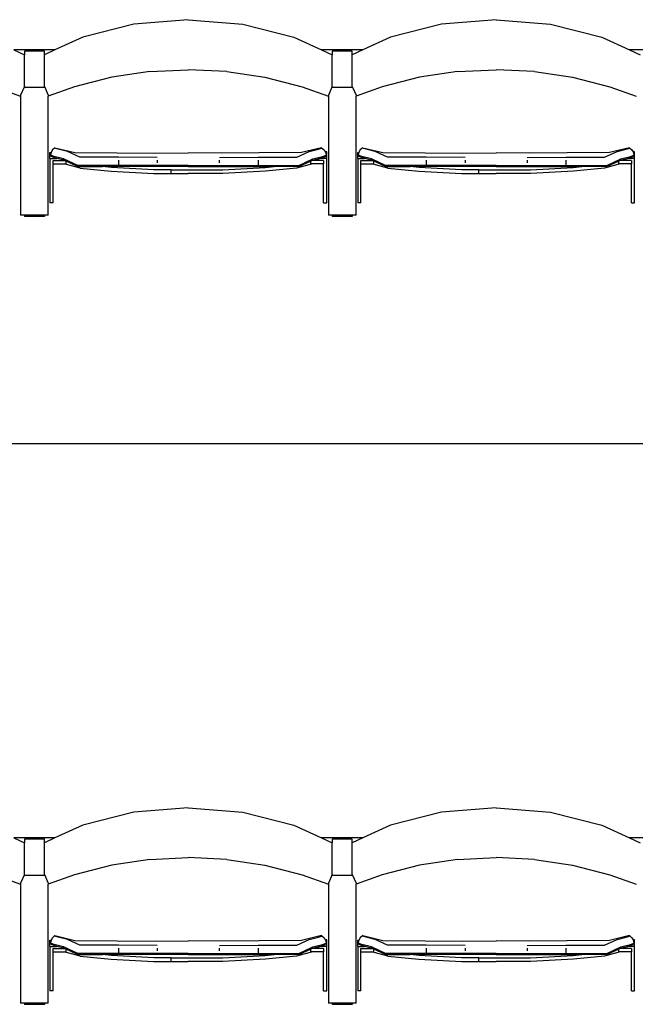
# Model space of a CAD drawing. Units: metres. Extents: x 9.3 to 53.6, y 11.5 to 25.5.
# Drawn here: x 17.6 to 18.6, y 13.7 to 15.2 of the extents above; entities that cross this region are included whole.
import ezdxf

# ---------------------------------------------------------------- set-up
doc = ezdxf.new("R2010")
doc.units = ezdxf.units.M
doc.layers.add('Edges', color=7, linetype='Continuous')

# ---------------------------------------------------------------- blocks, each defined once
blk = doc.blocks.new('Retractable Seating pl')
at = {"layer": 'Edges'}
for p, q in [((17.7781, 12.6951), (17.699, 12.6751)), ((17.8625, 12.7019), (17.7781, 12.6951)), ((17.8625, 12.7019), (17.9469, 12.6951)), ((17.9469, 12.6951), (18.026, 12.6751)), ((18.2548, 12.6951), (18.1757, 12.6751)), ((18.3392, 12.7019), (18.2548, 12.6951)), ((18.3392, 12.7019), (18.4236, 12.6951)), ((18.4236, 12.6951), (18.5027, 12.6751)), ((17.699, 12.6751), (17.656, 12.6551)), ((18.026, 12.6751), (18.0689, 12.6551)), ((18.1757, 12.6751), (18.1327, 12.6551)), ((18.5027, 12.6751), (18.5457, 12.6551)), ((17.656, 12.6551), (17.5922, 12.6551)), ((17.5922, 12.6551), (17.6086, 12.6474)), ((17.6396, 12.6531), (17.6086, 12.6531)), ((17.6086, 12.6531), (17.6086, 12.6474)), ((17.6086, 12.5987), (17.6086, 12.6474)), ((17.656, 12.6551), (17.6396, 12.6474)), ((17.6396, 12.6474), (17.6396, 12.6531)), ((17.6396, 12.5987), (17.6396, 12.6474)), ((18.1327, 12.6551), (18.0689, 12.6551)), ((18.0689, 12.6551), (18.0853, 12.6474)), ((18.1163, 12.6531), (18.0853, 12.6531)), ((18.0853, 12.6531), (18.0853, 12.6474)), ((18.0853, 12.5987), (18.0853, 12.6474)), ((18.1327, 12.6551), (18.1163, 12.6474)), ((18.1163, 12.6474), (18.1163, 12.6531)), ((18.1163, 12.5987), (18.1163, 12.6474)), ((18.6095, 12.6551), (18.5457, 12.6551)), ((18.5457, 12.6551), (18.5621, 12.6474)), ((17.8029, 12.6216), (17.7439, 12.6128)), ((17.8029, 12.6216), (17.8625, 12.6246)), ((17.922, 12.6216), (17.8625, 12.6246)), ((17.922, 12.6216), (17.981, 12.6128)), ((18.2796, 12.6216), (18.2207, 12.6128)), ((18.2796, 12.6216), (18.3392, 12.6246)), ((18.3987, 12.6216), (18.3392, 12.6246)), ((18.3987, 12.6216), (18.4577, 12.6128)), ((17.7439, 12.6128), (17.6861, 12.5982)), ((17.981, 12.6128), (18.0388, 12.5982)), ((18.2207, 12.6128), (18.1629, 12.5982)), ((18.4577, 12.6128), (18.5155, 12.5982)), ((17.5621, 12.5982), (17.6027, 12.5835)), ((17.6086, 12.5987), (17.6027, 12.5851)), ((17.6027, 12.5851), (17.6027, 12.5835)), ((17.6086, 12.5987), (17.6086, 12.5969)), ((17.6396, 12.5969), (17.6086, 12.5969)), ((17.6396, 12.5987), (17.6456, 12.5851)), ((17.6396, 12.5987), (17.6396, 12.5969)), ((17.6861, 12.5982), (17.6456, 12.5835)), ((17.6456, 12.5851), (17.6456, 12.5835)), ((18.0388, 12.5982), (18.0794, 12.5835)), ((18.0853, 12.5987), (18.0794, 12.5851)), ((18.0794, 12.5851), (18.0794, 12.5835)), ((18.0853, 12.5987), (18.0853, 12.5969)), ((18.1163, 12.5969), (18.0853, 12.5969)), ((18.1163, 12.5987), (18.1223, 12.5851)), ((18.1163, 12.5987), (18.1163, 12.5969)), ((18.1629, 12.5982), (18.1223, 12.5835)), ((18.1223, 12.5851), (18.1223, 12.5835)), ((18.5155, 12.5982), (18.5561, 12.5835)), ((17.6027, 12.5835), (17.6027, 12.3994)), ((17.6456, 12.3994), (17.6456, 12.5835)), ((18.0794, 12.5835), (18.0794, 12.3994)), ((18.1223, 12.3994), (18.1223, 12.5835)), ((17.6482, 12.4967), (17.6499, 12.4967)), ((17.6482, 12.4872), (17.6482, 12.4967)), ((17.6499, 12.4967), (17.649, 12.4928)), ((17.649, 12.4922), (17.649, 12.4928)), ((17.652, 12.5006), (17.6499, 12.4969)), ((17.6499, 12.4969), (17.6499, 12.4967)), ((17.6559, 12.5039), (17.652, 12.5006)), ((17.6559, 12.5033), (17.6559, 12.5039)), ((17.6559, 12.5039), (17.687, 12.4966)), ((17.6611, 12.5014), (17.6559, 12.5033)), ((17.6752, 12.4979), (17.6611, 12.5014)), ((17.6944, 12.489), (17.6752, 12.4979)), ((17.687, 12.4966), (17.7524, 12.4957)), ((17.7524, 12.4957), (17.811, 12.4955)), ((17.811, 12.4955), (17.8625, 12.4958)), ((17.9139, 12.4955), (17.8625, 12.4958)), ((17.9725, 12.4957), (17.9139, 12.4955)), ((18.0379, 12.4966), (17.9725, 12.4957)), ((18.0306, 12.489), (18.0498, 12.4979)), ((18.069, 12.5039), (18.0379, 12.4966)), ((18.0498, 12.4979), (18.0639, 12.5014)), ((18.0639, 12.5014), (18.069, 12.5033)), ((18.069, 12.5033), (18.069, 12.5039)), ((18.069, 12.5039), (18.0729, 12.5006)), ((18.0729, 12.5006), (18.0746, 12.4976)), ((18.0768, 12.4976), (18.0746, 12.4976)), ((18.0746, 12.4976), (18.075, 12.4969)), ((18.075, 12.4969), (18.076, 12.4928)), ((18.076, 12.4922), (18.076, 12.4928)), ((18.0768, 12.4872), (18.0768, 12.4976)), ((18.1249, 12.4967), (18.1266, 12.4967)), ((18.1249, 12.4872), (18.1249, 12.4967)), ((18.1266, 12.4967), (18.1257, 12.4928)), ((18.1257, 12.4922), (18.1257, 12.4928)), ((18.1287, 12.5006), (18.1266, 12.4969)), ((18.1266, 12.4969), (18.1266, 12.4967)), ((18.1327, 12.5039), (18.1287, 12.5006)), ((18.1327, 12.5033), (18.1327, 12.5039)), ((18.1327, 12.5039), (18.1637, 12.4966)), ((18.1378, 12.5014), (18.1327, 12.5033)), ((18.1519, 12.4979), (18.1378, 12.5014)), ((18.1711, 12.489), (18.1519, 12.4979)), ((18.1637, 12.4966), (18.2291, 12.4957)), ((18.2291, 12.4957), (18.2878, 12.4955)), ((18.2878, 12.4955), (18.3392, 12.4958)), ((18.3906, 12.4955), (18.3392, 12.4958)), ((18.4493, 12.4957), (18.3906, 12.4955)), ((18.5146, 12.4966), (18.4493, 12.4957)), ((18.5073, 12.489), (18.5265, 12.4979)), ((18.5457, 12.5039), (18.5146, 12.4966)), ((18.5265, 12.4979), (18.5406, 12.5014)), ((18.5406, 12.5014), (18.5457, 12.5033)), ((18.5457, 12.5033), (18.5457, 12.5039)), ((18.5457, 12.5039), (18.5496, 12.5006)), ((18.5496, 12.5006), (18.5513, 12.4976)), ((18.5535, 12.4976), (18.5513, 12.4976)), ((18.5513, 12.4976), (18.5517, 12.4969)), ((18.5517, 12.4969), (18.5527, 12.4928)), ((18.5527, 12.4922), (18.5527, 12.4928)), ((18.5535, 12.4872), (18.5535, 12.4976)), ((17.6482, 12.4872), (17.6589, 12.4872)), ((17.6482, 12.4872), (17.6482, 12.4185)), ((17.6546, 12.4901), (17.649, 12.4922)), ((17.649, 12.4922), (17.649, 12.4921)), ((17.649, 12.4921), (17.649, 12.492)), ((17.649, 12.4921), (17.6501, 12.4902)), ((17.6527, 12.4892), (17.6501, 12.4902)), ((17.6501, 12.4902), (17.6501, 12.49)), ((17.6555, 12.4882), (17.6527, 12.4892)), ((17.653, 12.484), (17.6711, 12.484)), ((17.653, 12.4787), (17.653, 12.484)), ((17.653, 12.4787), (17.6702, 12.4787)), ((17.653, 12.4185), (17.653, 12.4787)), ((17.6694, 12.4865), (17.6546, 12.4901)), ((17.6696, 12.4847), (17.6555, 12.4882)), ((17.6555, 12.4882), (17.6578, 12.4875)), ((17.6589, 12.4872), (17.6578, 12.4875)), ((17.6702, 12.4844), (17.6589, 12.4872)), ((17.6912, 12.4763), (17.6694, 12.4865)), ((17.6702, 12.4844), (17.6696, 12.4847)), ((17.6711, 12.484), (17.6702, 12.4844)), ((17.6702, 12.4787), (17.6731, 12.4787)), ((17.6949, 12.4722), (17.6702, 12.4787)), ((17.6731, 12.4831), (17.6711, 12.484)), ((17.6911, 12.4747), (17.6731, 12.4831)), ((17.6731, 12.4787), (17.6731, 12.4831)), ((17.7544, 12.489), (17.6944, 12.489)), ((17.8144, 12.4888), (17.7544, 12.489)), ((17.7544, 12.4847), (17.7544, 12.4763)), ((17.8144, 12.4845), (17.8144, 12.4804)), ((17.9105, 12.4845), (17.9105, 12.4804)), ((17.9106, 12.4888), (17.9706, 12.489)), ((17.9706, 12.489), (18.0306, 12.489)), ((17.9706, 12.4847), (17.9706, 12.4763)), ((18.0548, 12.4787), (18.0301, 12.4722)), ((18.0337, 12.4763), (18.0556, 12.4865)), ((18.0339, 12.4747), (18.0518, 12.4831)), ((18.0518, 12.4831), (18.0539, 12.484)), ((18.0518, 12.4831), (18.0518, 12.4787)), ((18.0548, 12.4787), (18.0518, 12.4787)), ((18.0539, 12.484), (18.0547, 12.4844)), ((18.072, 12.484), (18.0539, 12.484)), ((18.0547, 12.4844), (18.066, 12.4872)), ((18.0547, 12.4844), (18.0553, 12.4847)), ((18.072, 12.4787), (18.0548, 12.4787)), ((18.0553, 12.4847), (18.0695, 12.4882)), ((18.0556, 12.4865), (18.0704, 12.4901)), ((18.066, 12.4872), (18.0671, 12.4875)), ((18.0768, 12.4872), (18.066, 12.4872)), ((18.0695, 12.4882), (18.0671, 12.4875)), ((18.0695, 12.4882), (18.0722, 12.4892)), ((18.0704, 12.4901), (18.076, 12.4922)), ((18.072, 12.484), (18.072, 12.4787)), ((18.072, 12.4185), (18.072, 12.4787)), ((18.0722, 12.4892), (18.0749, 12.4902)), ((18.076, 12.4921), (18.0749, 12.4902)), ((18.0749, 12.4902), (18.0749, 12.49)), ((18.076, 12.4922), (18.076, 12.4921)), ((18.076, 12.4921), (18.076, 12.492)), ((18.0768, 12.4185), (18.0768, 12.4872)), ((18.1249, 12.4872), (18.1356, 12.4872)), ((18.1249, 12.4872), (18.1249, 12.4185)), ((18.1313, 12.4901), (18.1257, 12.4922)), ((18.1257, 12.4922), (18.1257, 12.4921)), ((18.1257, 12.4921), (18.1257, 12.492)), ((18.1257, 12.4921), (18.1268, 12.4902)), ((18.1294, 12.4892), (18.1268, 12.4902)), ((18.1268, 12.4902), (18.1268, 12.49)), ((18.1322, 12.4882), (18.1294, 12.4892)), ((18.1297, 12.484), (18.1478, 12.484)), ((18.1297, 12.4787), (18.1297, 12.484)), ((18.1297, 12.4787), (18.1469, 12.4787)), ((18.1297, 12.4185), (18.1297, 12.4787)), ((18.1461, 12.4865), (18.1313, 12.4901)), ((18.1463, 12.4847), (18.1322, 12.4882)), ((18.1322, 12.4882), (18.1346, 12.4875)), ((18.1356, 12.4872), (18.1346, 12.4875)), ((18.1469, 12.4844), (18.1356, 12.4872)), ((18.1679, 12.4763), (18.1461, 12.4865)), ((18.1469, 12.4844), (18.1463, 12.4847)), ((18.1478, 12.484), (18.1469, 12.4844)), ((18.1469, 12.4787), (18.1498, 12.4787)), ((18.1716, 12.4722), (18.1469, 12.4787)), ((18.1498, 12.4831), (18.1478, 12.484)), ((18.1678, 12.4747), (18.1498, 12.4831)), ((18.1498, 12.4787), (18.1498, 12.4831)), ((18.2311, 12.489), (18.1711, 12.489)), ((18.2911, 12.4888), (18.2311, 12.489)), ((18.2311, 12.4847), (18.2311, 12.4763)), ((18.2911, 12.4845), (18.2911, 12.4804)), ((18.3873, 12.4888), (18.4473, 12.489)), ((18.3873, 12.4845), (18.3873, 12.4804)), ((18.4473, 12.489), (18.5073, 12.489)), ((18.4473, 12.4847), (18.4473, 12.4763)), ((18.5315, 12.4787), (18.5068, 12.4722)), ((18.5105, 12.4763), (18.5323, 12.4865)), ((18.5106, 12.4747), (18.5286, 12.4831)), ((18.5286, 12.4831), (18.5306, 12.484)), ((18.5286, 12.4831), (18.5286, 12.4787)), ((18.5315, 12.4787), (18.5286, 12.4787)), ((18.5306, 12.484), (18.5315, 12.4844)), ((18.5487, 12.484), (18.5306, 12.484)), ((18.5315, 12.4844), (18.5427, 12.4872)), ((18.5315, 12.4844), (18.532, 12.4847)), ((18.5487, 12.4787), (18.5315, 12.4787)), ((18.532, 12.4847), (18.5462, 12.4882)), ((18.5323, 12.4865), (18.5471, 12.4901)), ((18.5427, 12.4872), (18.5438, 12.4875)), ((18.5535, 12.4872), (18.5427, 12.4872)), ((18.5462, 12.4882), (18.5438, 12.4875)), ((18.5462, 12.4882), (18.549, 12.4892)), ((18.5471, 12.4901), (18.5527, 12.4922)), ((18.5487, 12.484), (18.5487, 12.4787)), ((18.5487, 12.4185), (18.5487, 12.4787)), ((18.549, 12.4892), (18.5516, 12.4902)), ((18.5527, 12.4921), (18.5516, 12.4902)), ((18.5516, 12.4902), (18.5516, 12.49)), ((18.5527, 12.4922), (18.5527, 12.4921)), ((18.5527, 12.4921), (18.5527, 12.492)), ((18.5535, 12.4185), (18.5535, 12.4872)), ((17.6911, 12.4747), (17.7296, 12.4747)), ((17.7544, 12.4763), (17.6912, 12.4763)), ((17.6949, 12.4722), (17.7429, 12.4676)), ((17.7434, 12.4734), (17.7296, 12.4747)), ((17.7544, 12.4747), (17.7296, 12.4747)), ((17.7429, 12.4676), (17.8088, 12.464)), ((17.8089, 12.4698), (17.7434, 12.4734)), ((17.8144, 12.4762), (17.7544, 12.4763)), ((17.8144, 12.4746), (17.7544, 12.4747)), ((17.8088, 12.464), (17.8359, 12.464)), ((17.8358, 12.4698), (17.8089, 12.4698)), ((17.8625, 12.4765), (17.8144, 12.4762)), ((17.8625, 12.4748), (17.8144, 12.4746)), ((17.8359, 12.464), (17.8358, 12.4698)), ((17.8358, 12.4698), (17.916, 12.4698)), ((17.8359, 12.464), (17.8625, 12.4641)), ((17.8625, 12.4765), (17.9105, 12.4762)), ((17.8625, 12.4748), (17.9105, 12.4746)), ((17.8891, 12.464), (17.8625, 12.4641)), ((17.9162, 12.464), (17.8891, 12.464)), ((17.9105, 12.4762), (17.9706, 12.4763)), ((17.9105, 12.4746), (17.9706, 12.4747)), ((17.916, 12.4698), (17.9815, 12.4734)), ((17.9821, 12.4676), (17.9162, 12.464)), ((17.9706, 12.4763), (18.0337, 12.4763)), ((17.9706, 12.4747), (17.9953, 12.4747)), ((17.9815, 12.4734), (17.9953, 12.4747)), ((18.0301, 12.4722), (17.9821, 12.4676)), ((18.0339, 12.4747), (17.9953, 12.4747)), ((18.1678, 12.4747), (18.2063, 12.4747)), ((18.2311, 12.4763), (18.1679, 12.4763)), ((18.1716, 12.4722), (18.2196, 12.4676)), ((18.2201, 12.4734), (18.2063, 12.4747)), ((18.2311, 12.4747), (18.2063, 12.4747)), ((18.2196, 12.4676), (18.2855, 12.464)), ((18.2857, 12.4698), (18.2201, 12.4734)), ((18.2911, 12.4762), (18.2311, 12.4763)), ((18.2911, 12.4746), (18.2311, 12.4747)), ((18.2855, 12.464), (18.3126, 12.464)), ((18.3126, 12.4698), (18.2857, 12.4698)), ((18.3392, 12.4765), (18.2911, 12.4762)), ((18.3392, 12.4748), (18.2911, 12.4746)), ((18.3126, 12.464), (18.3126, 12.4698)), ((18.3126, 12.4698), (18.3927, 12.4698)), ((18.3126, 12.464), (18.3392, 12.4641)), ((18.3392, 12.4765), (18.3873, 12.4762)), ((18.3392, 12.4748), (18.3873, 12.4746)), ((18.3658, 12.464), (18.3392, 12.4641)), ((18.3929, 12.464), (18.3658, 12.464)), ((18.3873, 12.4762), (18.4473, 12.4763)), ((18.3873, 12.4746), (18.4473, 12.4747)), ((18.3927, 12.4698), (18.4583, 12.4734)), ((18.4588, 12.4676), (18.3929, 12.464)), ((18.4473, 12.4763), (18.5105, 12.4763)), ((18.4473, 12.4747), (18.4721, 12.4747)), ((18.4583, 12.4734), (18.4721, 12.4747)), ((18.5068, 12.4722), (18.4588, 12.4676)), ((18.5106, 12.4747), (18.4721, 12.4747)), ((17.653, 12.4185), (17.6482, 12.4185)), ((18.072, 12.4185), (18.0768, 12.4185)), ((18.1297, 12.4185), (18.1249, 12.4185)), ((18.5487, 12.4185), (18.5535, 12.4185)), ((17.6086, 12.3994), (17.6027, 12.3994)), ((17.6086, 12.3994), (17.6086, 12.3976)), ((17.6396, 12.3994), (17.6086, 12.3994)), ((17.6396, 12.3976), (17.6086, 12.3976)), ((17.6396, 12.3994), (17.6396, 12.3976)), ((17.6456, 12.3994), (17.6396, 12.3994)), ((18.0853, 12.3994), (18.0794, 12.3994)), ((18.0853, 12.3994), (18.0853, 12.3976)), ((18.1163, 12.3994), (18.0853, 12.3994)), ((18.1163, 12.3976), (18.0853, 12.3976)), ((18.1163, 12.3994), (18.1163, 12.3976)), ((18.1223, 12.3994), (18.1163, 12.3994)), ((21.0386, 12.0455), (16.5587, 12.0455)), ((17.7781, 11.4759), (17.699, 11.4559)), ((17.8625, 11.4827), (17.7781, 11.4759)), ((17.8625, 11.4827), (17.9469, 11.4759)), ((17.9469, 11.4759), (18.026, 11.4559)), ((18.2548, 11.4759), (18.1757, 11.4559)), ((18.3392, 11.4827), (18.2548, 11.4759)), ((18.3392, 11.4827), (18.4236, 11.4759)), ((18.4236, 11.4759), (18.5027, 11.4559)), ((17.699, 11.4559), (17.656, 11.4359)), ((18.026, 11.4559), (18.0689, 11.4359)), ((18.1757, 11.4559), (18.1327, 11.4359)), ((18.5027, 11.4559), (18.5457, 11.4359)), ((17.656, 11.4359), (17.5922, 11.4359)), ((17.5922, 11.4359), (17.6086, 11.4282)), ((17.6396, 11.4339), (17.6086, 11.4339)), ((17.6086, 11.4339), (17.6086, 11.4282)), ((17.6086, 11.3795), (17.6086, 11.4282)), ((17.656, 11.4359), (17.6396, 11.4282)), ((17.6396, 11.4282), (17.6396, 11.4339)), ((17.6396, 11.3795), (17.6396, 11.4282)), ((18.1327, 11.4359), (18.0689, 11.4359)), ((18.0689, 11.4359), (18.0853, 11.4282)), ((18.1163, 11.4339), (18.0853, 11.4339)), ((18.0853, 11.4339), (18.0853, 11.4282)), ((18.0853, 11.3795), (18.0853, 11.4282)), ((18.1327, 11.4359), (18.1163, 11.4282)), ((18.1163, 11.4282), (18.1163, 11.4339)), ((18.1163, 11.3795), (18.1163, 11.4282)), ((18.6095, 11.4359), (18.5457, 11.4359)), ((18.5457, 11.4359), (18.5621, 11.4282)), ((17.8029, 11.4024), (17.7439, 11.3936)), ((17.8029, 11.4024), (17.8625, 11.4054)), ((17.922, 11.4024), (17.8625, 11.4054)), ((17.922, 11.4024), (17.981, 11.3936)), ((18.2796, 11.4024), (18.2207, 11.3936)), ((18.2796, 11.4024), (18.3392, 11.4054)), ((18.3987, 11.4024), (18.3392, 11.4054)), ((18.3987, 11.4024), (18.4577, 11.3936)), ((17.7439, 11.3936), (17.6861, 11.379)), ((17.981, 11.3936), (18.0388, 11.379)), ((18.2207, 11.3936), (18.1629, 11.379)), ((18.4577, 11.3936), (18.5155, 11.379)), ((17.5621, 11.379), (17.6027, 11.3643)), ((17.6086, 11.3795), (17.6027, 11.3659)), ((17.6027, 11.3659), (17.6027, 11.3643)), ((17.6086, 11.3795), (17.6086, 11.3777)), ((17.6396, 11.3777), (17.6086, 11.3777)), ((17.6396, 11.3795), (17.6456, 11.3659)), ((17.6396, 11.3795), (17.6396, 11.3777)), ((17.6861, 11.379), (17.6456, 11.3643)), ((17.6456, 11.3659), (17.6456, 11.3643)), ((18.0388, 11.379), (18.0794, 11.3643)), ((18.0853, 11.3795), (18.0794, 11.3659)), ((18.0794, 11.3659), (18.0794, 11.3643)), ((18.0853, 11.3795), (18.0853, 11.3777)), ((18.1163, 11.3777), (18.0853, 11.3777)), ((18.1163, 11.3795), (18.1223, 11.3659)), ((18.1163, 11.3795), (18.1163, 11.3777)), ((18.1629, 11.379), (18.1223, 11.3643)), ((18.1223, 11.3659), (18.1223, 11.3643)), ((18.5155, 11.379), (18.5561, 11.3643)), ((17.6027, 11.3643), (17.6027, 11.1802)), ((17.6456, 11.1802), (17.6456, 11.3643)), ((18.0794, 11.3643), (18.0794, 11.1802)), ((18.1223, 11.1802), (18.1223, 11.3643)), ((17.6482, 11.2775), (17.6499, 11.2775)), ((17.6482, 11.268), (17.6482, 11.2775)), ((17.6499, 11.2775), (17.649, 11.2736)), ((17.652, 11.2814), (17.6499, 11.2777)), ((17.6499, 11.2777), (17.6499, 11.2775)), ((17.6559, 11.2847), (17.652, 11.2814)), ((17.6559, 11.2841), (17.6559, 11.2847)), ((17.6559, 11.2847), (17.687, 11.2774)), ((17.6611, 11.2822), (17.6559, 11.2841)), ((17.6752, 11.2787), (17.6611, 11.2822)), ((17.6944, 11.2698), (17.6752, 11.2787)), ((17.687, 11.2774), (17.7524, 11.2765)), ((17.7524, 11.2765), (17.811, 11.2763)), ((17.811, 11.2763), (17.8625, 11.2766)), ((17.9139, 11.2763), (17.8625, 11.2766)), ((17.9725, 11.2765), (17.9139, 11.2763)), ((18.0379, 11.2774), (17.9725, 11.2765)), ((18.0306, 11.2698), (18.0498, 11.2787)), ((18.069, 11.2847), (18.0379, 11.2774)), ((18.0498, 11.2787), (18.0639, 11.2822)), ((18.0639, 11.2822), (18.069, 11.2841)), ((18.069, 11.2841), (18.069, 11.2847)), ((18.069, 11.2847), (18.0729, 11.2814)), ((18.0729, 11.2814), (18.0746, 11.2784)), ((18.0768, 11.2784), (18.0746, 11.2784)), ((18.0746, 11.2784), (18.075, 11.2777)), ((18.075, 11.2777), (18.076, 11.2736)), ((18.0768, 11.268), (18.0768, 11.2784)), ((18.1249, 11.2775), (18.1266, 11.2775)), ((18.1249, 11.268), (18.1249, 11.2775)), ((18.1266, 11.2775), (18.1257, 11.2736)), ((18.1287, 11.2814), (18.1266, 11.2777)), ((18.1266, 11.2777), (18.1266, 11.2775)), ((18.1327, 11.2847), (18.1287, 11.2814)), ((18.1327, 11.2841), (18.1327, 11.2847)), ((18.1327, 11.2847), (18.1637, 11.2774)), ((18.1378, 11.2822), (18.1327, 11.2841)), ((18.1519, 11.2787), (18.1378, 11.2822)), ((18.1711, 11.2698), (18.1519, 11.2787)), ((18.1637, 11.2774), (18.2291, 11.2765)), ((18.2291, 11.2765), (18.2878, 11.2763)), ((18.2878, 11.2763), (18.3392, 11.2766)), ((18.3906, 11.2763), (18.3392, 11.2766)), ((18.4493, 11.2765), (18.3906, 11.2763)), ((18.5146, 11.2774), (18.4493, 11.2765)), ((18.5073, 11.2698), (18.5265, 11.2787)), ((18.5457, 11.2847), (18.5146, 11.2774)), ((18.5265, 11.2787), (18.5406, 11.2822)), ((18.5406, 11.2822), (18.5457, 11.2841)), ((18.5457, 11.2841), (18.5457, 11.2847)), ((18.5457, 11.2847), (18.5496, 11.2814)), ((18.5496, 11.2814), (18.5513, 11.2784)), ((18.5535, 11.2784), (18.5513, 11.2784)), ((18.5513, 11.2784), (18.5517, 11.2777)), ((18.5517, 11.2777), (18.5527, 11.2736)), ((18.5535, 11.268), (18.5535, 11.2784)), ((17.6482, 11.268), (17.6589, 11.268)), ((17.6482, 11.268), (17.6482, 11.1993)), ((17.649, 11.273), (17.649, 11.2736)), ((17.6546, 11.2709), (17.649, 11.273)), ((17.649, 11.273), (17.649, 11.2729)), ((17.649, 11.2729), (17.649, 11.2728)), ((17.649, 11.2729), (17.6501, 11.271)), ((17.6527, 11.27), (17.6501, 11.271)), ((17.6501, 11.271), (17.6501, 11.2708)), ((17.6555, 11.269), (17.6527, 11.27)), ((17.653, 11.2648), (17.6711, 11.2648)), ((17.653, 11.2595), (17.653, 11.2648)), ((17.653, 11.2595), (17.6702, 11.2595)), ((17.653, 11.1993), (17.653, 11.2595)), ((17.6694, 11.2673), (17.6546, 11.2709)), ((17.6696, 11.2655), (17.6555, 11.269)), ((17.6555, 11.269), (17.6578, 11.2683)), ((17.6589, 11.268), (17.6578, 11.2683)), ((17.6702, 11.2652), (17.6589, 11.268)), ((17.6912, 11.2571), (17.6694, 11.2673)), ((17.6702, 11.2652), (17.6696, 11.2655)), ((17.6711, 11.2648), (17.6702, 11.2652)), ((17.6702, 11.2595), (17.6731, 11.2595)), ((17.6949, 11.253), (17.6702, 11.2595)), ((17.6731, 11.2639), (17.6711, 11.2648)), ((17.6911, 11.2555), (17.6731, 11.2639)), ((17.6731, 11.2595), (17.6731, 11.2639)), ((17.7544, 11.2698), (17.6944, 11.2698)), ((17.8144, 11.2696), (17.7544, 11.2698)), ((17.7544, 11.2655), (17.7544, 11.2571)), ((17.8144, 11.2653), (17.8144, 11.2612)), ((17.9105, 11.2653), (17.9105, 11.2612)), ((17.9106, 11.2696), (17.9706, 11.2698)), ((17.9706, 11.2698), (18.0306, 11.2698)), ((17.9706, 11.2655), (17.9706, 11.2571)), ((18.0548, 11.2595), (18.0301, 11.253)), ((18.0337, 11.2571), (18.0556, 11.2673)), ((18.0339, 11.2555), (18.0518, 11.2639)), ((18.0518, 11.2639), (18.0539, 11.2648)), ((18.0518, 11.2639), (18.0518, 11.2595)), ((18.0548, 11.2595), (18.0518, 11.2595)), ((18.0539, 11.2648), (18.0547, 11.2652)), ((18.072, 11.2648), (18.0539, 11.2648)), ((18.0547, 11.2652), (18.066, 11.268)), ((18.0547, 11.2652), (18.0553, 11.2655)), ((18.072, 11.2595), (18.0548, 11.2595)), ((18.0553, 11.2655), (18.0695, 11.269)), ((18.0556, 11.2673), (18.0704, 11.2709)), ((18.066, 11.268), (18.0671, 11.2683)), ((18.0768, 11.268), (18.066, 11.268)), ((18.0695, 11.269), (18.0671, 11.2683)), ((18.0695, 11.269), (18.0722, 11.27)), ((18.0704, 11.2709), (18.076, 11.273)), ((18.072, 11.2648), (18.072, 11.2595)), ((18.072, 11.1993), (18.072, 11.2595)), ((18.0722, 11.27), (18.0749, 11.271)), ((18.076, 11.2729), (18.0749, 11.271)), ((18.0749, 11.271), (18.0749, 11.2708)), ((18.076, 11.273), (18.076, 11.2736)), ((18.076, 11.273), (18.076, 11.2729)), ((18.076, 11.2729), (18.076, 11.2728)), ((18.0768, 11.1993), (18.0768, 11.268)), ((18.1249, 11.268), (18.1356, 11.268)), ((18.1249, 11.268), (18.1249, 11.1993)), ((18.1257, 11.273), (18.1257, 11.2736)), ((18.1313, 11.2709), (18.1257, 11.273)), ((18.1257, 11.273), (18.1257, 11.2729)), ((18.1257, 11.2729), (18.1257, 11.2728)), ((18.1257, 11.2729), (18.1268, 11.271)), ((18.1294, 11.27), (18.1268, 11.271)), ((18.1268, 11.271), (18.1268, 11.2708)), ((18.1322, 11.269), (18.1294, 11.27)), ((18.1297, 11.2648), (18.1478, 11.2648)), ((18.1297, 11.2595), (18.1297, 11.2648)), ((18.1297, 11.2595), (18.1469, 11.2595)), ((18.1297, 11.1993), (18.1297, 11.2595)), ((18.1461, 11.2673), (18.1313, 11.2709)), ((18.1463, 11.2655), (18.1322, 11.269)), ((18.1322, 11.269), (18.1346, 11.2683)), ((18.1356, 11.268), (18.1346, 11.2683)), ((18.1469, 11.2652), (18.1356, 11.268)), ((18.1679, 11.2571), (18.1461, 11.2673)), ((18.1469, 11.2652), (18.1463, 11.2655)), ((18.1478, 11.2648), (18.1469, 11.2652)), ((18.1469, 11.2595), (18.1498, 11.2595)), ((18.1716, 11.253), (18.1469, 11.2595)), ((18.1498, 11.2639), (18.1478, 11.2648)), ((18.1678, 11.2555), (18.1498, 11.2639)), ((18.1498, 11.2595), (18.1498, 11.2639)), ((18.2311, 11.2698), (18.1711, 11.2698)), ((18.2911, 11.2696), (18.2311, 11.2698)), ((18.2311, 11.2655), (18.2311, 11.2571)), ((18.2911, 11.2653), (18.2911, 11.2612)), ((18.3873, 11.2696), (18.4473, 11.2698)), ((18.3873, 11.2653), (18.3873, 11.2612)), ((18.4473, 11.2698), (18.5073, 11.2698)), ((18.4473, 11.2655), (18.4473, 11.2571)), ((18.5315, 11.2595), (18.5068, 11.253)), ((18.5105, 11.2571), (18.5323, 11.2673)), ((18.5106, 11.2555), (18.5286, 11.2639)), ((18.5286, 11.2639), (18.5306, 11.2648)), ((18.5286, 11.2639), (18.5286, 11.2595)), ((18.5315, 11.2595), (18.5286, 11.2595)), ((18.5306, 11.2648), (18.5315, 11.2652)), ((18.5487, 11.2648), (18.5306, 11.2648)), ((18.5315, 11.2652), (18.5427, 11.268)), ((18.5315, 11.2652), (18.532, 11.2655)), ((18.5487, 11.2595), (18.5315, 11.2595)), ((18.532, 11.2655), (18.5462, 11.269)), ((18.5323, 11.2673), (18.5471, 11.2709)), ((18.5427, 11.268), (18.5438, 11.2683)), ((18.5535, 11.268), (18.5427, 11.268)), ((18.5462, 11.269), (18.5438, 11.2683)), ((18.5462, 11.269), (18.549, 11.27)), ((18.5471, 11.2709), (18.5527, 11.273)), ((18.5487, 11.2648), (18.5487, 11.2595)), ((18.5487, 11.1993), (18.5487, 11.2595)), ((18.549, 11.27), (18.5516, 11.271)), ((18.5527, 11.2729), (18.5516, 11.271)), ((18.5516, 11.271), (18.5516, 11.2708)), ((18.5527, 11.273), (18.5527, 11.2736)), ((18.5527, 11.273), (18.5527, 11.2729)), ((18.5527, 11.2729), (18.5527, 11.2728)), ((18.5535, 11.1993), (18.5535, 11.268)), ((17.6911, 11.2555), (17.7296, 11.2555)), ((17.7544, 11.2571), (17.6912, 11.2571)), ((17.6949, 11.253), (17.7429, 11.2484)), ((17.7434, 11.2542), (17.7296, 11.2555)), ((17.7544, 11.2555), (17.7296, 11.2555)), ((17.7429, 11.2484), (17.8088, 11.2448)), ((17.8089, 11.2506), (17.7434, 11.2542)), ((17.8144, 11.257), (17.7544, 11.2571)), ((17.8144, 11.2554), (17.7544, 11.2555)), ((17.8088, 11.2448), (17.8359, 11.2448)), ((17.8358, 11.2506), (17.8089, 11.2506)), ((17.8625, 11.2573), (17.8144, 11.257)), ((17.8625, 11.2556), (17.8144, 11.2554)), ((17.8359, 11.2448), (17.8358, 11.2506)), ((17.8358, 11.2506), (17.916, 11.2506)), ((17.8359, 11.2448), (17.8625, 11.2449)), ((17.8625, 11.2573), (17.9105, 11.257)), ((17.8625, 11.2556), (17.9105, 11.2554)), ((17.8891, 11.2448), (17.8625, 11.2449)), ((17.9162, 11.2448), (17.8891, 11.2448)), ((17.9105, 11.257), (17.9706, 11.2571)), ((17.9105, 11.2554), (17.9706, 11.2555)), ((17.916, 11.2506), (17.9815, 11.2542)), ((17.9821, 11.2484), (17.9162, 11.2448)), ((17.9706, 11.2571), (18.0337, 11.2571)), ((17.9706, 11.2555), (17.9953, 11.2555)), ((17.9815, 11.2542), (17.9953, 11.2555)), ((18.0301, 11.253), (17.9821, 11.2484)), ((18.0339, 11.2555), (17.9953, 11.2555)), ((18.1678, 11.2555), (18.2063, 11.2555)), ((18.2311, 11.2571), (18.1679, 11.2571)), ((18.1716, 11.253), (18.2196, 11.2484)), ((18.2201, 11.2542), (18.2063, 11.2555)), ((18.2311, 11.2555), (18.2063, 11.2555)), ((18.2196, 11.2484), (18.2855, 11.2448)), ((18.2857, 11.2506), (18.2201, 11.2542)), ((18.2911, 11.257), (18.2311, 11.2571)), ((18.2911, 11.2554), (18.2311, 11.2555)), ((18.2855, 11.2448), (18.3126, 11.2448)), ((18.3126, 11.2506), (18.2857, 11.2506)), ((18.3392, 11.2573), (18.2911, 11.257)), ((18.3392, 11.2556), (18.2911, 11.2554)), ((18.3126, 11.2448), (18.3126, 11.2506)), ((18.3126, 11.2506), (18.3927, 11.2506)), ((18.3126, 11.2448), (18.3392, 11.2449)), ((18.3392, 11.2573), (18.3873, 11.257)), ((18.3392, 11.2556), (18.3873, 11.2554)), ((18.3658, 11.2448), (18.3392, 11.2449)), ((18.3929, 11.2448), (18.3658, 11.2448)), ((18.3873, 11.257), (18.4473, 11.2571)), ((18.3873, 11.2554), (18.4473, 11.2555)), ((18.3927, 11.2506), (18.4583, 11.2542)), ((18.4588, 11.2484), (18.3929, 11.2448)), ((18.4473, 11.2571), (18.5105, 11.2571)), ((18.4473, 11.2555), (18.4721, 11.2555)), ((18.4583, 11.2542), (18.4721, 11.2555)), ((18.5068, 11.253), (18.4588, 11.2484)), ((18.5106, 11.2555), (18.4721, 11.2555)), ((17.653, 11.1993), (17.6482, 11.1993)), ((18.072, 11.1993), (18.0768, 11.1993)), ((18.1297, 11.1993), (18.1249, 11.1993)), ((18.5487, 11.1993), (18.5535, 11.1993)), ((17.6086, 11.1802), (17.6027, 11.1802)), ((17.6086, 11.1802), (17.6086, 11.1784)), ((17.6396, 11.1802), (17.6086, 11.1802)), ((17.6396, 11.1784), (17.6086, 11.1784)), ((17.6396, 11.1802), (17.6396, 11.1784)), ((17.6456, 11.1802), (17.6396, 11.1802)), ((18.0853, 11.1802), (18.0794, 11.1802)), ((18.0853, 11.1802), (18.0853, 11.1784)), ((18.1163, 11.1802), (18.0853, 11.1802)), ((18.1163, 11.1784), (18.0853, 11.1784)), ((18.1163, 11.1802), (18.1163, 11.1784)), ((18.1223, 11.1802), (18.1163, 11.1802))]:
    blk.add_line(p, q, dxfattribs=at)

msp = doc.modelspace()

# ---------------------------------------------------------------- block references
msp.add_blockref('Retractable Seating pl', (0, 2.5208))

doc.saveas('drawing.dxf')
